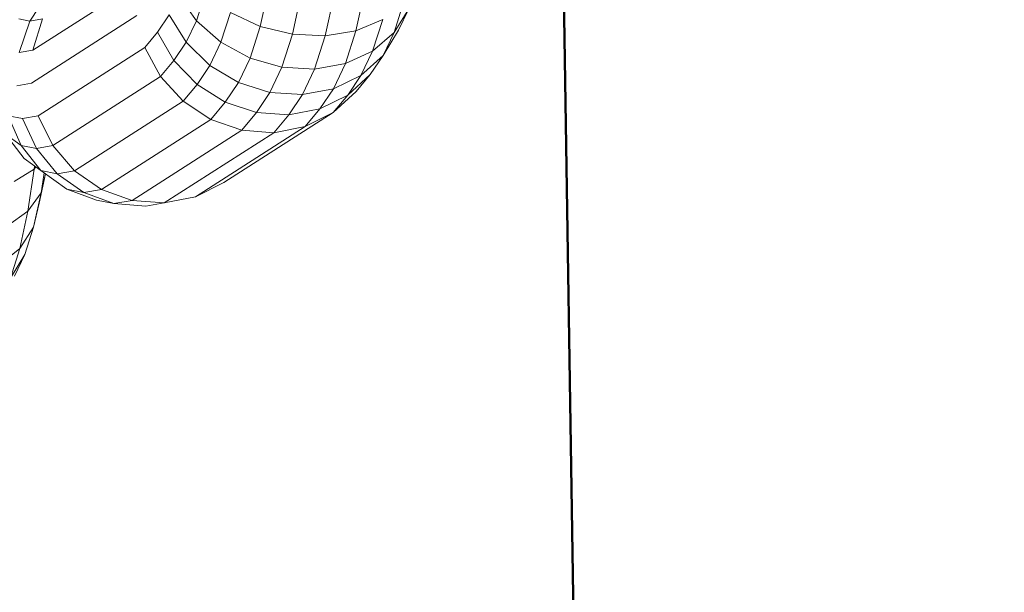
# Model space of a CAD drawing. Units: millimetres. Extents: x -4539 to 4041, y -3590 to 3010.
# Drawn here: x -316 to -296, y -815 to -804 of the extents above; entities that cross this region are included whole.
import ezdxf

# ---------------------------------------------------------------- set-up
doc = ezdxf.new("R2010")
doc.units = ezdxf.units.MM
doc.header["$LTSCALE"] = 50
doc.layers.add('001 Stamm', color=7, linetype='Continuous', lineweight=50)
doc.layers.add('Keine', color=7, linetype='Continuous', lineweight=9)
doc.layers.add('Layer0', color=7, linetype='Continuous', lineweight=9, true_color=0xff5454)

# ---------------------------------------------------------------- blocks, each defined once
blk = doc.blocks.new('Gruppe')
at = {"layer": '001 Stamm', "color": 7, "linetype": 'Continuous', "lineweight": 50, "transparency": 33554687, "flags": 128}
blk.add_lwpolyline([(-6.55796, -66.24154), (-6.31523, -51.08218), (-5.91957, -34.91423), (-6.06988, -17.78786), (-6.35596, 0.60377)], dxfattribs=at)
at = {"layer": 'Layer0', "color": 8, "linetype": 'Continuous', "lineweight": 9, "true_color": 0x727272, "transparency": 33554687, "flags": 128}
for points in [[(-6.25533, -16.0724), (-6.26001, -16.07938), (-6.2534, -16.09078), (-6.24847, -16.08343), (-6.23897, -16.09269), (-6.23453, -16.08339), (-6.22281, -16.08976), (-6.21874, -16.07701), (-6.20576, -16.08022), (-6.20222, -16.06386)], [(-6.24083, -16.06378), (-6.24434, -16.07478), (-6.25157, -16.06452)], [(-6.25533, -16.0724), (-6.24847, -16.08343), (-6.24434, -16.07478), (-6.23453, -16.08339), (-6.23071, -16.0714), (-6.21874, -16.07701), (-6.21532, -16.06119)], [(-6.25157, -16.06452), (-6.24434, -16.07478), (-6.24083, -16.06378)], [(-6.2651, -16.08548), (-6.25878, -16.09724), (-6.2534, -16.09078), (-6.24412, -16.10038), (-6.23897, -16.09269), (-6.22749, -16.09956), (-6.22281, -16.08976), (-6.20998, -16.09345), (-6.20576, -16.08022), (-6.19263, -16.08082), (-6.18905, -16.06428)], [(-6.21532, -16.06119), (-6.21874, -16.07701), (-6.23071, -16.0714), (-6.23453, -16.08339), (-6.24434, -16.07478), (-6.24847, -16.08343), (-6.25533, -16.0724), (-6.26001, -16.07938), (-6.2651, -16.08548)], [(-6.308, -16.11297), (-6.30208, -16.12498), (-6.25878, -16.09724), (-6.24975, -16.10713), (-6.24412, -16.10038), (-6.23281, -16.1075), (-6.22749, -16.09956), (-6.21481, -16.10357), (-6.20998, -16.09345), (-6.19691, -16.09422), (-6.19263, -16.08082), (-6.18905, -16.06428)], [(-6.20222, -16.06386), (-6.20576, -16.08022), (-6.21874, -16.07701), (-6.22281, -16.08976), (-6.23453, -16.08339), (-6.23897, -16.09269), (-6.24847, -16.08343), (-6.2534, -16.09078), (-6.26001, -16.07938), (-6.2651, -16.08548), (-6.308, -16.11297)], [(-6.32114, -16.12038), (-6.3136, -16.13013), (-6.30689, -16.13502), (-6.29655, -16.14252), (-6.28458, -16.14693), (-6.27756, -16.14829), (-6.27025, -16.14702), (-6.28254, -16.14261), (-6.2897, -16.14384), (-6.27756, -16.14829), (-6.26472, -16.14931), (-6.25736, -16.14804), (-6.24476, -16.14558), (-6.2333, -16.13982), (-6.18939, -16.11169), (-6.18011, -16.10318), (-6.17448, -16.09643), (-6.18011, -16.10318), (-6.18939, -16.11169), (-6.20068, -16.11734), (-6.24476, -16.14558), (-6.20068, -16.11734), (-6.21323, -16.11977), (-6.25736, -16.14804), (-6.21323, -16.11977), (-6.22617, -16.11879), (-6.27025, -16.14702), (-6.25736, -16.14804), (-6.24476, -16.14558), (-6.2333, -16.13982), (-6.18939, -16.11169), (-6.18357, -16.10471), (-6.17448, -16.09643), (-6.16933, -16.08875), (-6.16318, -16.0786), (-6.15905, -16.06995), (-6.16489, -16.07944), (-6.16933, -16.08875), (-6.17448, -16.09643), (-6.18357, -16.10471), (-6.18939, -16.11169), (-6.20068, -16.11734), (-6.19474, -16.11022), (-6.18357, -16.10471), (-6.17825, -16.09677), (-6.16933, -16.08875), (-6.16318, -16.0786), (-6.15905, -16.06995)], [(-6.16107, -16.06745), (-6.16489, -16.07944), (-6.16933, -16.08875), (-6.17825, -16.09677), (-6.18357, -16.10471), (-6.19474, -16.11022), (-6.20068, -16.11734), (-6.21323, -16.11977), (-6.20725, -16.11259), (-6.19474, -16.11022), (-6.18932, -16.10213), (-6.17825, -16.09677), (-6.17357, -16.08697), (-6.16489, -16.07944), (-6.15905, -16.06995)], [(-6.16107, -16.06745), (-6.16489, -16.07944), (-6.17357, -16.08697), (-6.17825, -16.09677), (-6.18932, -16.10213), (-6.19474, -16.11022), (-6.20725, -16.11259), (-6.22023, -16.11166), (-6.22617, -16.11879), (-6.27025, -16.14702), (-6.28254, -16.14261), (-6.2897, -16.14384), (-6.30032, -16.13628), (-6.29339, -16.13509), (-6.28254, -16.14261), (-6.23863, -16.11448), (-6.22617, -16.11879), (-6.21323, -16.11977), (-6.20725, -16.11259), (-6.20179, -16.10445), (-6.18932, -16.10213), (-6.18449, -16.09201), (-6.17357, -16.08697), (-6.1695, -16.07422)], [(-6.1695, -16.07422), (-6.17357, -16.08697), (-6.18449, -16.09201), (-6.18932, -16.10213), (-6.20179, -16.10445), (-6.21481, -16.10357), (-6.22023, -16.11166), (-6.23281, -16.1075), (-6.23863, -16.11448), (-6.28254, -16.14261), (-6.29339, -16.13509), (-6.30208, -16.12498), (-6.30869, -16.12612), (-6.30032, -16.13628), (-6.29339, -16.13509), (-6.24975, -16.10713), (-6.23863, -16.11448), (-6.22617, -16.11879), (-6.22023, -16.11166), (-6.20725, -16.11259), (-6.20179, -16.10445), (-6.19691, -16.09422), (-6.18449, -16.09201), (-6.18027, -16.07878), (-6.1695, -16.07422)], [(-6.1695, -16.07422), (-6.18027, -16.07878), (-6.18449, -16.09201), (-6.19691, -16.09422), (-6.20998, -16.09345), (-6.21481, -16.10357), (-6.22749, -16.09956), (-6.23281, -16.1075), (-6.24412, -16.10038), (-6.24975, -16.10713), (-6.25878, -16.09724), (-6.30208, -16.12498), (-6.308, -16.11297), (-6.31425, -16.11405), (-6.30869, -16.12612), (-6.30208, -16.12498), (-6.29339, -16.13509), (-6.24975, -16.10713), (-6.23863, -16.11448), (-6.23281, -16.1075), (-6.22023, -16.11166), (-6.21481, -16.10357), (-6.20179, -16.10445), (-6.19691, -16.09422), (-6.19263, -16.08082), (-6.18027, -16.07878), (-6.17673, -16.06241)], [(-6.17673, -16.06241), (-6.18027, -16.07878), (-6.19263, -16.08082), (-6.20576, -16.08022), (-6.20998, -16.09345), (-6.22281, -16.08976), (-6.22749, -16.09956), (-6.23897, -16.09269), (-6.24412, -16.10038), (-6.2534, -16.09078), (-6.25878, -16.09724), (-6.2651, -16.08548), (-6.308, -16.11297), (-6.31425, -16.11405), (-6.32004, -16.11293)], [(-6.32114, -16.12038), (-6.3136, -16.13013), (-6.30689, -16.13502), (-6.3149, -16.12492), (-6.32114, -16.12038), (-6.3149, -16.12492), (-6.32004, -16.11293)], [(-6.32004, -16.11293), (-6.3149, -16.12492), (-6.30689, -16.13502), (-6.29655, -16.14252), (-6.28458, -16.14693), (-6.27756, -16.14829), (-6.2897, -16.14384), (-6.29655, -16.14252), (-6.2897, -16.14384), (-6.30032, -16.13628), (-6.30689, -16.13502), (-6.30032, -16.13628), (-6.30869, -16.12612), (-6.3149, -16.12492), (-6.30869, -16.12612), (-6.31425, -16.11405), (-6.32004, -16.11293)], [(-6.31661, -16.10089), (-6.31075, -16.09987), (-6.31661, -16.10089)], [(-6.31562, -16.08754), (-6.31015, -16.08659), (-6.30623, -16.07402), (-6.31134, -16.07491), (-6.31562, -16.08754), (-6.31015, -16.08659), (-6.2681, -16.05966)], [(-6.30406, -16.06386), (-6.31134, -16.07491), (-6.30623, -16.07402), (-6.31015, -16.08659), (-6.2681, -16.05966)], [(-6.30406, -16.06386), (-6.31134, -16.07491), (-6.31581, -16.07405), (-6.31134, -16.07491), (-6.31562, -16.08754)], [(-6.31075, -16.09987), (-6.26828, -16.07267), (-6.31075, -16.09987)], [(-6.31748, -16.17744), (-6.31335, -16.1688), (-6.31919, -16.17829)], [(-6.31748, -16.17744), (-6.31335, -16.1688), (-6.30984, -16.15779), (-6.3076, -16.14813), (-6.30505, -16.13635), (-6.3076, -16.14813), (-6.30984, -16.15779), (-6.31537, -16.1663), (-6.31919, -16.17829)], [(-6.31919, -16.17829), (-6.31335, -16.1688), (-6.30984, -16.15779), (-6.30685, -16.14398), (-6.30506, -16.13634), (-6.30685, -16.14398), (-6.31213, -16.15135), (-6.31537, -16.1663), (-6.31919, -16.17829)], [(-6.3238, -16.17306), (-6.31537, -16.1663), (-6.30984, -16.15779), (-6.30685, -16.14398), (-6.30565, -16.13592), (-6.30685, -16.14398), (-6.31213, -16.15135), (-6.31537, -16.1663), (-6.3238, -16.17306)], [(-6.32038, -16.15724), (-6.31213, -16.15135), (-6.3096, -16.13439), (-6.30891, -16.13355), (-6.3096, -16.13439), (-6.31771, -16.13938)], [(-6.32038, -16.15724), (-6.31213, -16.15135), (-6.3096, -16.13439), (-6.30948, -16.13313), (-6.3096, -16.13439), (-6.31771, -16.13938)], [(-6.27756, -16.14829), (-6.26472, -16.14931), (-6.25736, -16.14804), (-6.27025, -16.14702), (-6.27756, -16.14829)]]:
    blk.add_lwpolyline(points, dxfattribs=at)

msp = doc.modelspace()

# ---------------------------------------------------------------- block references
at = {"layer": 'Keine', "xscale": 50, "yscale": 50, "zscale": 50}
msp.add_blockref('Gruppe', (0, 0), dxfattribs=at)

doc.saveas('drawing.dxf')
